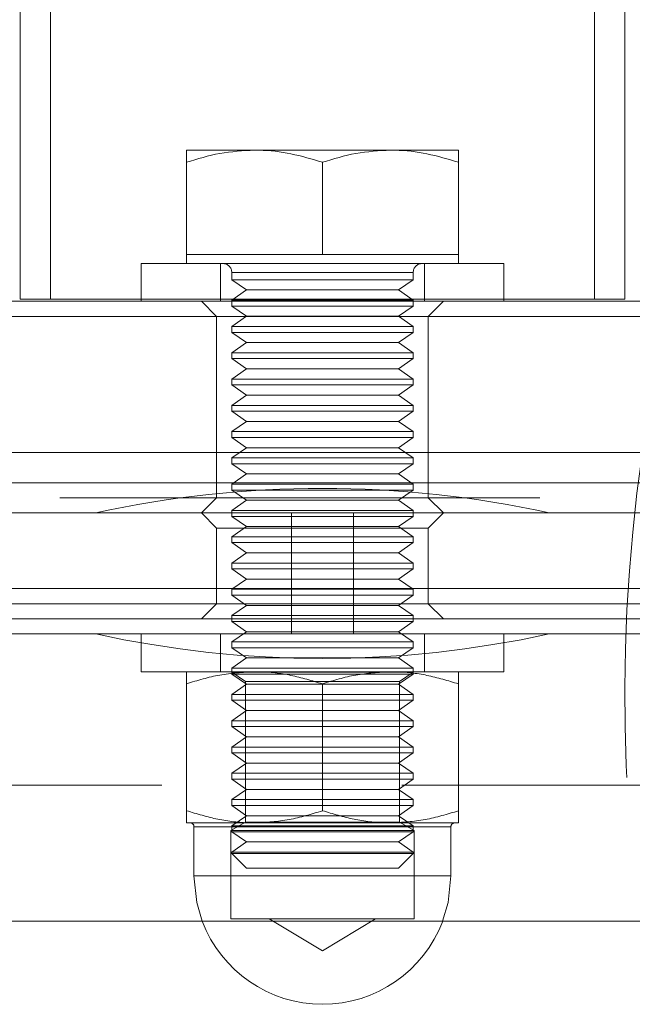
# Model space of a CAD drawing. Units: millimetres. Extents: x 383 to 632, y 86 to 329.
# Drawn here: x 543 to 544, y 219 to 222 of the extents above; entities that cross this region are included whole.
import ezdxf

# ---------------------------------------------------------------- set-up
doc = ezdxf.new("R2010")
doc.units = ezdxf.units.MM
doc.linetypes.add('HIDDEN', pattern=[1.905, 1.27, -0.635])
doc.layers.get('0').update_dxf_attribs({"lineweight": 60})

msp = doc.modelspace()

# ---------------------------------------------------------------- linework, layer by layer
at = {"color": 7, "linetype": 'Continuous', "lineweight": 15}
for p, q in [((542.5137, 228.1673), (542.5137, 221.3492)), ((544.1137, 221.3492), (544.1137, 228.1673)), ((542.9537, 221.7433), (543.1337, 221.7433)), ((543.4937, 221.7433), (543.1337, 221.7433)), ((543.6737, 221.7433), (543.4937, 221.7433)), ((542.9537, 221.4673), (542.9537, 221.7112)), ((543.3137, 221.4673), (543.3137, 221.7112)), ((543.6737, 221.4673), (543.6737, 221.7112)), ((542.9537, 221.4673), (542.9537, 221.4433)), ((543.1337, 221.4673), (542.9537, 221.4673)), ((543.3137, 221.4673), (543.1337, 221.4673)), ((543.4937, 221.4673), (543.3137, 221.4673)), ((543.6737, 221.4673), (543.4937, 221.4673)), ((543.6737, 221.4433), (543.6737, 221.4673)), ((542.8337, 221.4433), (542.8337, 221.3433)), ((542.8337, 221.4433), (543.7937, 221.4433)), ((543.7937, 221.3433), (543.7937, 221.4433)), ((540.7537, 221.3433), (545.5247, 221.3433)), ((542.8337, 221.3492), (542.5137, 221.3492)), ((544.1137, 221.3492), (543.7937, 221.3492)), ((545.5247, 221.3033), (540.7137, 221.3033)), ((545.3337, 220.9433), (533.2937, 220.9433)), ((533.2937, 220.8633), (545.3337, 220.8633)), ((546.5337, 220.7833), (532.0937, 220.7833)), ((546.5272, 220.5833), (532.1003, 220.5833)), ((546.5272, 220.5033), (532.1003, 220.5033)), ((546.5337, 219.7033), (541.0137, 219.7033))]:
    msp.add_line(p, q, dxfattribs=at)
at = {"color": 7, "linetype": 'HIDDEN', "lineweight": 0}
for p, q in [((542.5937, 228.1673), (542.5937, 221.3492)), ((544.0337, 221.3492), (544.0337, 228.1673)), ((543.0437, 221.4433), (543.0437, 221.3433)), ((543.5837, 221.3433), (543.5837, 221.4433)), ((543.0737, 221.4193), (543.0737, 221.4003)), ((543.5537, 221.4193), (543.0756, 221.4193)), ((543.5537, 221.4003), (543.5537, 221.4193)), ((543.0737, 221.4003), (543.5537, 221.4003)), ((543.0737, 221.4003), (543.1123, 221.3733)), ((543.5152, 221.3733), (543.5537, 221.4003)), ((543.1123, 221.3733), (543.0737, 221.3463)), ((543.1123, 221.3733), (543.5152, 221.3733)), ((543.5537, 221.3463), (543.5152, 221.3733)), ((543.3137, 221.3492), (542.8337, 221.3492)), ((542.9937, 221.3433), (543.0337, 221.3033)), ((543.0737, 221.3463), (543.5537, 221.3463)), ((543.0737, 221.3463), (543.0737, 221.3308)), ((543.7937, 221.3492), (543.3137, 221.3492)), ((543.5537, 221.3308), (543.5537, 221.3463)), ((543.5937, 221.3033), (543.6337, 221.3433)), ((543.0737, 221.3308), (543.5537, 221.3308)), ((543.0737, 221.3308), (543.1123, 221.3038)), ((543.5152, 221.3038), (543.5537, 221.3308)), ((543.0337, 221.3033), (543.0337, 220.8233)), ((543.1123, 221.3038), (543.0737, 221.2768)), ((543.1123, 221.3038), (543.5152, 221.3038)), ((543.5537, 221.2768), (543.5152, 221.3038)), ((543.5937, 220.8233), (543.5937, 221.3033)), ((543.0737, 221.2768), (543.5537, 221.2768)), ((543.0737, 221.2768), (543.0737, 221.2612)), ((543.0737, 221.2612), (543.5537, 221.2612)), ((543.0737, 221.2612), (543.1123, 221.2342)), ((543.5152, 221.2342), (543.5537, 221.2612)), ((543.5537, 221.2612), (543.5537, 221.2768)), ((543.1123, 221.2342), (543.0737, 221.2072)), ((543.1123, 221.2342), (543.5152, 221.2342)), ((543.5537, 221.2072), (543.5152, 221.2342)), ((543.0737, 221.2072), (543.5537, 221.2072)), ((543.0737, 221.2072), (543.0737, 221.1917)), ((543.5537, 221.1917), (543.5537, 221.2072)), ((543.0737, 221.1917), (543.5537, 221.1917)), ((543.0737, 221.1917), (543.1123, 221.1647)), ((543.5152, 221.1647), (543.5537, 221.1917)), ((543.1123, 221.1647), (543.0737, 221.1377)), ((543.1123, 221.1647), (543.5152, 221.1647)), ((543.5537, 221.1377), (543.5152, 221.1647)), ((543.0737, 221.1377), (543.5537, 221.1377)), ((543.0737, 221.1377), (543.0737, 221.1221)), ((543.5537, 221.1221), (543.5537, 221.1377)), ((543.0737, 221.1221), (543.5537, 221.1221)), ((543.0737, 221.1221), (543.1123, 221.0951)), ((543.5152, 221.0951), (543.5537, 221.1221)), ((543.1123, 221.0951), (543.0737, 221.0681)), ((543.1123, 221.0951), (543.5152, 221.0951)), ((543.5537, 221.0681), (543.5152, 221.0951)), ((543.0737, 221.0681), (543.5537, 221.0681)), ((543.0737, 221.0681), (543.0737, 221.0526)), ((543.0737, 221.0526), (543.5537, 221.0526)), ((543.0737, 221.0526), (543.1123, 221.0256)), ((543.5152, 221.0256), (543.5537, 221.0526)), ((543.5537, 221.0526), (543.5537, 221.0681)), ((543.1123, 221.0256), (543.0737, 220.9986)), ((543.1123, 221.0256), (543.5152, 221.0256)), ((543.5537, 220.9986), (543.5152, 221.0256)), ((543.0737, 220.9986), (543.5537, 220.9986)), ((543.0737, 220.9986), (543.0737, 220.9831)), ((543.5537, 220.9831), (543.5537, 220.9986)), ((543.0737, 220.9831), (543.5537, 220.9831)), ((543.0737, 220.9831), (543.1123, 220.956)), ((543.5152, 220.956), (543.5537, 220.9831)), ((543.1123, 220.956), (543.0737, 220.9291)), ((543.1123, 220.956), (543.5152, 220.956)), ((543.5537, 220.9291), (543.5152, 220.956)), ((543.0737, 220.9291), (543.5537, 220.9291)), ((543.0737, 220.9291), (543.0737, 220.9135)), ((543.5537, 220.9135), (543.5537, 220.9291)), ((543.0737, 220.9135), (543.5537, 220.9135)), ((543.0737, 220.9135), (543.1123, 220.8865)), ((543.5152, 220.8865), (543.5537, 220.9135)), ((543.1123, 220.8865), (543.0737, 220.8595)), ((543.1123, 220.8865), (543.5152, 220.8865)), ((543.5537, 220.8595), (543.5152, 220.8865)), ((543.0737, 220.8595), (543.5537, 220.8595)), ((543.0737, 220.8595), (543.0737, 220.844)), ((543.0737, 220.844), (543.5537, 220.844)), ((543.0737, 220.844), (543.1123, 220.817)), ((543.5152, 220.817), (543.5537, 220.844)), ((543.5537, 220.844), (543.5537, 220.8595)), ((540.7137, 220.8233), (545.9137, 220.8233)), ((543.0337, 220.8233), (542.9937, 220.7833)), ((543.1123, 220.817), (543.0737, 220.79)), ((543.1123, 220.817), (543.5152, 220.817)), ((543.5537, 220.79), (543.5152, 220.817)), ((543.6337, 220.7833), (543.5937, 220.8233)), ((543.0737, 220.79), (543.5537, 220.79)), ((543.0737, 220.79), (543.0737, 220.7744)), ((543.5537, 220.7744), (543.5537, 220.79)), ((542.9937, 220.7833), (543.0337, 220.7433)), ((543.0737, 220.7744), (543.5537, 220.7744)), ((543.0737, 220.7744), (543.1123, 220.7474)), ((543.232, 220.7833), (543.232, 220.4633)), ((543.3955, 220.4633), (543.3955, 220.7833)), ((543.5152, 220.7474), (543.5537, 220.7744)), ((543.5937, 220.7433), (543.6337, 220.7833)), ((543.0337, 220.7433), (543.5937, 220.7433)), ((543.0337, 220.7433), (543.0337, 220.5433)), ((543.1123, 220.7474), (543.0737, 220.7204)), ((543.1123, 220.7474), (543.5152, 220.7474)), ((543.5537, 220.7204), (543.5152, 220.7474)), ((543.5937, 220.5433), (543.5937, 220.7433)), ((543.0737, 220.7204), (543.5537, 220.7204)), ((543.0737, 220.7204), (543.0737, 220.7049)), ((543.5537, 220.7049), (543.5537, 220.7204)), ((543.0737, 220.7049), (543.5537, 220.7049)), ((543.0737, 220.7049), (543.1123, 220.6779)), ((543.5152, 220.6779), (543.5537, 220.7049)), ((543.1123, 220.6779), (543.0737, 220.6509)), ((543.1123, 220.6779), (543.5152, 220.6779)), ((543.5537, 220.6509), (543.5152, 220.6779)), ((543.0737, 220.6509), (543.5537, 220.6509)), ((543.0737, 220.6509), (543.0737, 220.6353)), ((543.0737, 220.6353), (543.5537, 220.6353)), ((543.0737, 220.6353), (543.1123, 220.6083)), ((543.5152, 220.6083), (543.5537, 220.6353)), ((543.5537, 220.6353), (543.5537, 220.6509)), ((543.1123, 220.6083), (543.0737, 220.5813)), ((543.1123, 220.6083), (543.5152, 220.6083)), ((543.5537, 220.5813), (543.5152, 220.6083)), ((543.0737, 220.5813), (543.5537, 220.5813)), ((543.0737, 220.5813), (543.0737, 220.5658)), ((543.5537, 220.5658), (543.5537, 220.5813)), ((543.0737, 220.5658), (543.5537, 220.5658)), ((543.0737, 220.5658), (543.1123, 220.5388)), ((543.5152, 220.5388), (543.5537, 220.5658)), ((546.5337, 220.5433), (532.0937, 220.5433)), ((543.0337, 220.5433), (541.5937, 220.5433)), ((543.0337, 220.5433), (542.9937, 220.5033)), ((543.3137, 220.5433), (543.0337, 220.5433)), ((543.1123, 220.5388), (543.0737, 220.5118)), ((543.1123, 220.5388), (543.5152, 220.5388)), ((543.5937, 220.5433), (543.3137, 220.5433)), ((543.5537, 220.5118), (543.5152, 220.5388)), ((543.6337, 220.5033), (543.5937, 220.5433)), ((545.0337, 220.5433), (543.5937, 220.5433)), ((543.0737, 220.5118), (543.5537, 220.5118)), ((543.0737, 220.5118), (543.0737, 220.4962)), ((543.5537, 220.4962), (543.5537, 220.5118)), ((543.0737, 220.4962), (543.5537, 220.4962)), ((543.0737, 220.4962), (543.1123, 220.4692)), ((543.5152, 220.4692), (543.5537, 220.4962)), ((546.5337, 220.4633), (532.0937, 220.4633)), ((542.7137, 220.4633), (541.9137, 220.4633)), ((542.7137, 220.4633), (543.9137, 220.4633)), ((542.8337, 220.4633), (542.8337, 220.3633)), ((543.0437, 220.4633), (543.0437, 220.3633)), ((543.1123, 220.4692), (543.0737, 220.4422)), ((543.1123, 220.4692), (543.5152, 220.4692)), ((543.5537, 220.4422), (543.5152, 220.4692)), ((543.5837, 220.3633), (543.5837, 220.4633)), ((543.7937, 220.3633), (543.7937, 220.4633)), ((544.7137, 220.4633), (543.9137, 220.4633)), ((543.0737, 220.4422), (543.5537, 220.4422)), ((543.0737, 220.4422), (543.0737, 220.4267)), ((543.0737, 220.4267), (543.5537, 220.4267)), ((543.0737, 220.4267), (543.1123, 220.3997)), ((543.5152, 220.3997), (543.5537, 220.4267)), ((543.5537, 220.4267), (543.5537, 220.4422)), ((543.1123, 220.3997), (543.0737, 220.3727)), ((543.1123, 220.3997), (543.5152, 220.3997)), ((543.5537, 220.3727), (543.5152, 220.3997)), ((543.0737, 220.3727), (543.5537, 220.3727)), ((543.0737, 220.3727), (543.0737, 220.3571)), ((543.5537, 220.3571), (543.5537, 220.3727)), ((543.7937, 220.3633), (542.8337, 220.3633)), ((543.0737, 220.3633), (543.0737, 220.3623)), ((543.5537, 220.3623), (543.0737, 220.3623)), ((543.0737, 220.3623), (543.1097, 220.3371)), ((543.0737, 220.3571), (543.5537, 220.3571)), ((543.0737, 220.3571), (543.1123, 220.3301)), ((543.5152, 220.3301), (543.5537, 220.3571)), ((543.5177, 220.3371), (543.5537, 220.3623)), ((543.5537, 220.3623), (543.5537, 220.3633)), ((542.9537, 219.9955), (542.9537, 220.3312)), ((543.1123, 220.3301), (543.0737, 220.3031)), ((543.5177, 220.3371), (543.1097, 220.3371)), ((543.1097, 220.3371), (543.1097, 219.9653)), ((543.1123, 220.3301), (543.5152, 220.3301)), ((543.3137, 219.9955), (543.3137, 220.3312)), ((543.5537, 220.3031), (543.5152, 220.3301)), ((543.5177, 219.9653), (543.5177, 220.3371)), ((543.6737, 219.9955), (543.6737, 220.3312)), ((543.0737, 220.3031), (543.5537, 220.3031)), ((543.0737, 220.3031), (543.0737, 220.2876)), ((543.5537, 220.2876), (543.5537, 220.3031)), ((543.0737, 220.2876), (543.5537, 220.2876)), ((543.0737, 220.2876), (543.1123, 220.2606)), ((543.5152, 220.2606), (543.5537, 220.2876)), ((543.1123, 220.2606), (543.0737, 220.2336)), ((543.1123, 220.2606), (543.5152, 220.2606)), ((543.5537, 220.2336), (543.5152, 220.2606)), ((543.0737, 220.2336), (543.5537, 220.2336)), ((543.0737, 220.2336), (543.0737, 220.2181)), ((543.0737, 220.2181), (543.5537, 220.2181)), ((543.0737, 220.2181), (543.1123, 220.191)), ((543.5152, 220.191), (543.5537, 220.2181)), ((543.5537, 220.2181), (543.5537, 220.2336)), ((543.1123, 220.191), (543.0737, 220.1641)), ((543.1123, 220.191), (543.5152, 220.191)), ((543.5537, 220.1641), (543.5152, 220.191)), ((543.0737, 220.1641), (543.5537, 220.1641)), ((543.0737, 220.1641), (543.0737, 220.1485)), ((543.5537, 220.1485), (543.5537, 220.1641)), ((543.0737, 220.1485), (543.5537, 220.1485)), ((543.0737, 220.1485), (543.1123, 220.1215)), ((543.5152, 220.1215), (543.5537, 220.1485)), ((543.1123, 220.1215), (543.0737, 220.0945)), ((543.1123, 220.1215), (543.5152, 220.1215)), ((543.5537, 220.0945), (543.5152, 220.1215)), ((543.0737, 220.0945), (543.5537, 220.0945)), ((543.0737, 220.0945), (543.0737, 220.079)), ((543.5537, 220.079), (543.5537, 220.0945)), ((532.0937, 220.0633), (546.5337, 220.0633)), ((543.0737, 220.079), (543.5537, 220.079)), ((543.0737, 220.079), (543.1123, 220.052)), ((543.5152, 220.052), (543.5537, 220.079)), ((543.1123, 220.052), (543.0737, 220.025)), ((543.1123, 220.052), (543.5152, 220.052)), ((543.5537, 220.025), (543.5152, 220.052)), ((543.0737, 220.025), (543.5537, 220.025)), ((543.0737, 220.025), (543.0737, 220.0094)), ((543.0737, 220.0094), (543.5537, 220.0094)), ((543.0737, 220.0094), (543.1123, 219.9824)), ((543.5152, 219.9824), (543.5537, 220.0094)), ((543.5537, 220.0094), (543.5537, 220.025)), ((543.1123, 219.9824), (543.0737, 219.9554)), ((543.1123, 219.9824), (543.5152, 219.9824)), ((543.5537, 219.9554), (543.5152, 219.9824)), ((542.9537, 219.9633), (543.1337, 219.9633)), ((543.1097, 219.9653), (543.0713, 219.9432)), ((543.0737, 219.9554), (543.5537, 219.9554)), ((543.0737, 219.9554), (543.0737, 219.9399)), ((543.1097, 219.9653), (543.5177, 219.9653)), ((543.1337, 219.9633), (543.4937, 219.9633)), ((543.4937, 219.9633), (543.6737, 219.9633)), ((543.5561, 219.9432), (543.5177, 219.9653)), ((543.5537, 219.9399), (543.5537, 219.9554)), ((543.6537, 219.9533), (542.9737, 219.9533)), ((542.9737, 219.9533), (542.9737, 219.8233)), ((543.0713, 219.9432), (543.5561, 219.9432)), ((543.0713, 219.9432), (543.0713, 219.7093)), ((543.0737, 219.9399), (543.5537, 219.9399)), ((543.0737, 219.9399), (543.1123, 219.9129)), ((543.5152, 219.9129), (543.5537, 219.9399)), ((543.5561, 219.7093), (543.5561, 219.9432)), ((543.6537, 219.8233), (543.6537, 219.9533)), ((543.1123, 219.9129), (543.0737, 219.8859)), ((543.1123, 219.9129), (543.5152, 219.9129)), ((543.5537, 219.8859), (543.5152, 219.9129)), ((543.0737, 219.8859), (543.5537, 219.8859)), ((543.0737, 219.8859), (543.0737, 219.8819)), ((543.0737, 219.8819), (543.5537, 219.8819)), ((543.0737, 219.8819), (543.1123, 219.8433)), ((543.5152, 219.8433), (543.5537, 219.8819)), ((543.5537, 219.8819), (543.5537, 219.8859)), ((542.9737, 219.8233), (543.6537, 219.8233)), ((543.1123, 219.8433), (543.5152, 219.8433)), ((543.0713, 219.7093), (543.5561, 219.7093)), ((543.173, 219.7093), (543.3137, 219.6247)), ((543.3137, 219.6247), (543.4545, 219.7093))]:
    msp.add_line(p, q, dxfattribs=at)
at = {"color": 7, "linetype": 'HIDDEN', "lineweight": 0, "flags": 128}
for points in [[(542.9737, 219.8233), (542.9811, 219.7526), (542.9956, 219.7033)], [(543.6318, 219.7033), (543.6463, 219.7526), (543.6537, 219.8233)]]:
    msp.add_lwpolyline(points, dxfattribs=at)
at = {"color": 7, "linetype": 'HIDDEN', "lineweight": 0}
for centre, radius, start, end in [((543.0497, 221.4193), 0.024, 0, 90), ((543.5777, 221.4193), 0.024, 90, 180), ((548.5137, 220.3033), 4.4, 166.328, 187.8375), ((543.3137, 223.1983), 2.8, 257.6264, 282.3736), ((542.9637, 219.9533), 0.01, 0, 90), ((543.6637, 219.9533), 0.01, 90, 180)]:
    msp.add_arc(centre, radius, start, end, dxfattribs=at)
at = {"color": 7, "linetype": 'Continuous', "lineweight": 15}
for centre, radius, start, end in [((543.3137, 218.0484), 2.8, 77.6264, 102.3736), ((543.3137, 219.8233), 0.34, 200.6673, 339.3327)]:
    msp.add_arc(centre, radius, start, end, dxfattribs=at)
for points, knots in [([(542.9537, 221.7112), (542.983, 221.7202), (543.042, 221.7383), (543.1029, 221.7416), (543.1337, 221.7433)], [0, 0, 0, 0, 0.49546, 1, 1, 1, 1]), ([(542.9537, 221.7433), (542.9537, 221.743), (542.9537, 221.7415), (542.9537, 221.7245), (542.9537, 221.7112)], [0, 0, 0, 0, 0.220363, 1, 1, 1, 1]), ([(543.1337, 221.7433), (543.138, 221.7433), (543.1703, 221.743), (543.2312, 221.736), (543.2861, 221.7195), (543.3137, 221.7112)], [0, 0, 0, 0, 0.0700939, 0.5307838, 1, 1, 1, 1]), ([(543.3137, 221.7112), (543.343, 221.7202), (543.402, 221.7383), (543.4629, 221.7416), (543.4937, 221.7433)], [0, 0, 0, 0, 0.495462, 1, 1, 1, 1]), ([(543.4937, 221.7433), (543.498, 221.7433), (543.5303, 221.743), (543.5912, 221.736), (543.6461, 221.7195), (543.6737, 221.7112)], [0, 0, 0, 0, 0.070089, 0.530787, 1, 1, 1, 1]), ([(543.6737, 221.7112), (543.6737, 221.7245), (543.6737, 221.7415), (543.6737, 221.743), (543.6737, 221.7433)], [0, 0, 0, 0, 0.779637, 1, 1, 1, 1])]:
    msp.add_open_spline(points, degree=3, knots=knots, dxfattribs=at)
at = {"color": 7, "linetype": 'HIDDEN', "lineweight": 0}
for points, knots in [([(542.9537, 220.3312), (542.983, 220.3402), (543.042, 220.3583), (543.1029, 220.3616), (543.1337, 220.3633)], [0, 0, 0, 0, 0.49546, 1, 1, 1, 1]), ([(542.9537, 220.3633), (542.9537, 220.3629), (542.9537, 220.3612), (542.9537, 220.344), (542.9537, 220.3312)], [0, 0, 0, 0, 0.2540698, 1, 1, 1, 1]), ([(543.1337, 220.3633), (543.138, 220.3633), (543.1703, 220.363), (543.2312, 220.356), (543.2861, 220.3395), (543.3137, 220.3312)], [0, 0, 0, 0, 0.070094, 0.530782, 1, 1, 1, 1]), ([(543.3137, 220.3312), (543.343, 220.3402), (543.402, 220.3583), (543.4629, 220.3616), (543.4937, 220.3633)], [0, 0, 0, 0, 0.495462, 1, 1, 1, 1]), ([(543.4937, 220.3633), (543.498, 220.3633), (543.5303, 220.363), (543.5912, 220.356), (543.6461, 220.3395), (543.6737, 220.3312)], [0, 0, 0, 0, 0.070089, 0.530785, 1, 1, 1, 1]), ([(543.6737, 220.3633), (543.6737, 220.3629), (543.6737, 220.3612), (543.6737, 220.344), (543.6737, 220.3312)], [0, 0, 0, 0, 0.2540698, 1, 1, 1, 1]), ([(543.1337, 219.9633), (543.1295, 219.9634), (543.0971, 219.9637), (543.0362, 219.9707), (542.9814, 219.9872), (542.9537, 219.9955)], [0, 0, 0, 0, 0.070094, 0.530787, 1, 1, 1, 1]), ([(542.9537, 219.9955), (542.9537, 219.9826), (542.9537, 219.9654), (542.9537, 219.9637), (542.9537, 219.9633)], [0, 0, 0, 0, 0.7459302, 1, 1, 1, 1]), ([(543.3137, 219.9955), (543.2845, 219.9865), (543.2255, 219.9684), (543.1645, 219.965), (543.1337, 219.9633)], [0, 0, 0, 0, 0.495462, 1, 1, 1, 1]), ([(543.4937, 219.9633), (543.4895, 219.9634), (543.4571, 219.9637), (543.3962, 219.9707), (543.3414, 219.9872), (543.3137, 219.9955)], [0, 0, 0, 0, 0.0700939, 0.5307838, 1, 1, 1, 1]), ([(543.6737, 219.9955), (543.6445, 219.9865), (543.5855, 219.9684), (543.5245, 219.965), (543.4937, 219.9633)], [0, 0, 0, 0, 0.49546, 1, 1, 1, 1]), ([(543.6737, 219.9955), (543.6737, 219.9826), (543.6737, 219.9654), (543.6737, 219.9637), (543.6737, 219.9633)], [0, 0, 0, 0, 0.7459302, 1, 1, 1, 1])]:
    msp.add_open_spline(points, degree=3, knots=knots, dxfattribs=at)

doc.saveas('drawing.dxf')
